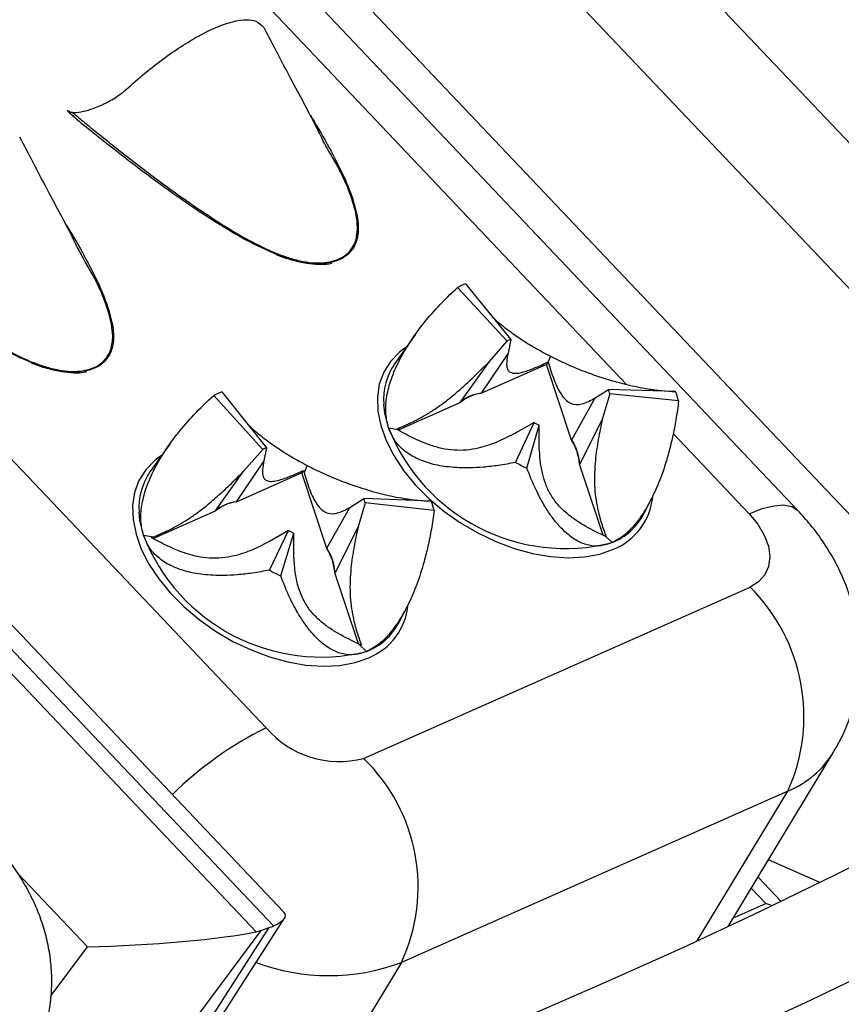
# Model space of a CAD drawing. Units: millimetres. Extents: x 0 to 420, y 0 to 297.
# Drawn here: x 340 to 344, y 86 to 91 of the extents above; entities that cross this region are included whole.
import ezdxf

# ---------------------------------------------------------------- set-up
doc = ezdxf.new("R2010")
doc.units = ezdxf.units.MM

msp = doc.modelspace()

# ---------------------------------------------------------------- linework, layer by layer
at = {"color": 7, "linetype": 'Continuous', "lineweight": 25}
for p, q in [((347.0991, 87.3118), (339.7207, 95.1005)), ((346.6544, 87.0551), (339.276, 94.8438)), ((345.5892, 87.056), (341.0162, 91.8833)), ((344.214, 88.2571), (341.6009, 91.0155)), ((341.5558, 90.6627), (341.5586, 90.6566)), ((341.6039, 86.1879), (337.5228, 90.4959)), ((337.4359, 90.467), (341.5169, 86.159)), ((341.6559, 86.2557), (337.7127, 90.4181)), ((340.6583, 90.1765), (340.5777, 90.2489)), ((340.5777, 90.2489), (340.5801, 90.2458)), ((338.9539, 89.9327), (341.5671, 87.1743)), ((342.52, 89.368), (342.7665, 89.1006)), ((342.5603, 89.3859), (342.7852, 89.1089)), ((342.3088, 89.1324), (342.2073, 88.9895)), ((342.7852, 89.1089), (342.7713, 89.0403)), ((342.6784, 88.9991), (342.7665, 89.1006)), ((342.7714, 89.0403), (342.637, 88.8409)), ((342.982, 89.0254), (342.9707, 88.9972)), ((342.5326, 88.7946), (342.6784, 88.9991)), ((342.9628, 88.9845), (342.6361, 88.8396)), ((342.9707, 88.9972), (342.9628, 88.9845)), ((343.0877, 88.6078), (342.9628, 88.9845)), ((341.3064, 88.83), (341.5504, 88.5613)), ((341.3472, 88.8474), (341.5694, 88.5694)), ((342.637, 88.8409), (342.6361, 88.8396)), ((343.0885, 88.6091), (343.2049, 88.8177)), ((343.2049, 88.8177), (343.2707, 88.8597)), ((343.2779, 88.838), (343.2405, 88.7105)), ((343.605, 88.8496), (343.2707, 88.8597)), ((343.6205, 88.803), (343.2779, 88.838)), ((342.5316, 88.7932), (342.2248, 88.6571)), ((342.5316, 88.7932), (342.5326, 88.7946)), ((342.1768, 88.6682), (342.2154, 88.6621)), ((342.9008, 88.6956), (342.7983, 88.6374)), ((342.809, 88.4964), (342.9008, 88.6956)), ((342.8647, 88.4678), (342.9267, 88.6823)), ((342.9268, 88.5714), (342.9267, 88.6823)), ((343.2405, 88.7105), (343.1284, 88.4888)), ((341.0875, 88.5877), (340.9891, 88.4492)), ((341.5694, 88.5694), (341.5564, 88.5048)), ((343.0877, 88.6078), (343.0885, 88.6091)), ((341.4566, 88.4537), (341.5504, 88.5613)), ((341.5564, 88.5048), (341.4187, 88.3005)), ((341.7708, 88.4814), (341.7558, 88.4456)), ((343.1284, 88.4888), (343.1276, 88.4873)), ((343.2449, 88.1335), (343.1276, 88.4873)), ((341.3144, 88.2542), (341.4566, 88.4537)), ((341.7445, 88.4441), (341.4179, 88.2992)), ((341.7525, 88.4568), (341.7445, 88.4441)), ((341.8695, 88.0674), (341.7445, 88.4441)), ((341.7525, 88.4568), (341.7558, 88.4456)), ((341.4187, 88.3005), (341.4179, 88.2992)), ((341.9838, 88.2723), (342.0535, 88.3166)), ((342.0603, 88.2951), (342.025, 88.1755)), ((342.3889, 88.3035), (342.0535, 88.3166)), ((342.4038, 88.257), (342.0603, 88.2951)), ((343.4469, 88.2401), (343.4851, 88.3152)), ((341.3134, 88.2529), (341.0067, 88.1168)), ((341.3134, 88.2529), (341.3144, 88.2542)), ((341.8702, 88.0687), (341.9838, 88.2723)), ((342.025, 88.1755), (341.9101, 87.9484)), ((340.9567, 88.1337), (341.0061, 88.1254)), ((341.6794, 88.1569), (341.5835, 88.1024)), ((341.584, 87.9598), (341.6794, 88.1569)), ((341.6397, 87.9307), (341.7053, 88.1434)), ((341.7055, 88.0255), (341.7053, 88.1434)), ((340.9972, 88.1218), (341.0061, 88.1254)), ((343.2899, 88.0968), (343.2596, 88.1261)), ((341.8695, 88.0674), (341.8702, 88.0687)), ((341.9101, 87.9484), (341.9094, 87.9469)), ((342.0269, 87.5924), (341.9094, 87.9469)), ((342.0525, 87.0223), (343.976, 87.8755)), ((342.2287, 87.6998), (342.2685, 87.778)), ((342.0666, 87.5542), (342.0282, 87.5918)), ((342.0414, 87.5857), (342.0282, 87.5918)), ((343.8671, 86.1846), (344.3918, 87.0526)), ((344.164, 86.8588), (342.2405, 86.0056)), ((344.3202, 86.405), (344.0683, 86.5176)), ((344.1303, 86.3098), (344.0158, 86.4307)), ((340.873, 85.0044), (341.6586, 86.2264)), ((341.5404, 86.1655), (341.5823, 86.1794))]:
    msp.add_line(p, q, dxfattribs=at)
at = {"color": 8, "linetype": 'Continuous', "lineweight": 25}
for p, q in [((343.3616, 88.8846), (341.3584, 90.9992)), ((342.0164, 89.7383), (342.0204, 89.7236)), ((340.7982, 89.1979), (340.8021, 89.1832)), ((343.9715, 88.2408), (343.5935, 88.6398)), ((343.713, 86.1128), (344.164, 86.8588)), ((340.6777, 86.0842), (340.3318, 86.4494)), ((344.0542, 86.2994), (343.9823, 86.3753)), ((343.8933, 86.228), (344.0542, 86.2994)), ((341.5404, 86.1655), (340.6233, 84.9298)), ((340.8156, 84.9868), (341.5823, 86.1794)), ((340.4968, 85.8406), (340.6777, 86.0842)), ((342.2405, 86.0056), (341.8309, 85.3281))]:
    msp.add_line(p, q, dxfattribs=at)
at = {"color": 8, "linetype": 'Continuous', "lineweight": 25, "flags": 128}
for points in [[(342.2647, 89.0703), (342.2308, 89.0455), (342.1862, 88.9997), (342.1526, 88.9465), (342.1307, 88.8868), (342.1208, 88.8216), (342.1232, 88.7522), (342.1378, 88.6796), (342.1643, 88.6053), (342.2023, 88.5306), (342.2511, 88.4568), (342.3098, 88.3852), (342.3773, 88.3171), (342.4526, 88.2537), (342.5341, 88.1962), (342.6205, 88.1455), (342.7103, 88.1026), (342.8017, 88.0682), (342.8933, 88.043), (342.9833, 88.0274), (343.0701, 88.0217), (343.1523, 88.0259), (343.2283, 88.0401), (343.2967, 88.0639)], [(342.1768, 88.6682), (342.1583, 88.7422), (342.1533, 88.7861)], [(341.0465, 88.53), (341.0126, 88.5051), (340.9679, 88.4594), (340.9343, 88.4062), (340.9124, 88.3464), (340.9026, 88.2813), (340.905, 88.2118), (340.9196, 88.1393), (340.9461, 88.065), (340.9841, 87.9903), (341.0328, 87.9164), (341.0915, 87.8448), (341.1591, 87.7767), (341.2343, 87.7134), (341.3159, 87.6558), (341.4023, 87.6051), (341.492, 87.5622), (341.5835, 87.5279), (341.675, 87.5027), (341.765, 87.487), (341.8519, 87.4813), (341.934, 87.4856), (342.01, 87.4997), (342.0785, 87.5235)], [(343.9715, 88.2408), (344.0368, 88.2661), (344.0947, 88.2807), (344.144, 88.2843), (344.1835, 88.2768), (344.2126, 88.2585), (344.214, 88.2571)], [(340.9567, 88.1337), (340.9392, 88.2075), (340.9349, 88.2482)]]:
    msp.add_lwpolyline(points, dxfattribs=at)
at = {"color": 7, "linetype": 'Continuous', "lineweight": 25, "flags": 128}
for points in [[(343.9715, 88.2408), (344.0147, 88.1883), (344.0469, 88.1337), (344.0671, 88.0791), (344.0743, 88.0267), (344.0683, 87.9784), (344.0494, 87.936), (344.0182, 87.9013), (343.976, 87.8755)], [(344.797, 86.6402), (344.4077, 86.445), (344.0233, 86.2586), (343.6439, 86.0809), (343.2697, 85.9121), (342.9009, 85.7523)], [(344.6625, 86.0025), (344.278, 85.8179), (343.8986, 85.6422)]]:
    msp.add_lwpolyline(points, dxfattribs=at)
at = {"color": 7, "linetype": 'Continuous', "lineweight": 25}
for centre, radius, start, end in [((326.4223, 118.5902), 30.4342, 291.90185, 298.65424), ((342.6958, 89.0261), 0.3845, 110.6291, 117.212), ((342.8482, 88.9417), 0.1787, 110.6291, 117.212), ((342.4687, 88.8112), 0.3164, 145.6924, 184.5549), ((341.4798, 88.4804), 0.3902, 109.8665, 116.3843), ((342.6592, 88.6467), 0.1943, 96.8144, 131.0267), ((342.6601, 88.6481), 0.1942, 96.8256, 131.0155), ((343.0423, 88.7719), 0.2447, 15.675, 21.0128), ((343.1136, 88.6608), 0.5265, 15.675, 21.0128), ((343.0579, 89.0146), 0.9467, 201.4623, 284.1894), ((343.1473, 89.1439), 0.5117, 241.1942, 244.4576), ((341.631, 88.3988), 0.1813, 109.8665, 116.3843), ((342.8647, 88.467), 0.2637, 4.4189, 32.2689), ((342.8656, 88.4684), 0.2636, 4.4281, 32.2597), ((343.3395, 89.4613), 1.1011, 241.1942, 244.4576), ((341.2491, 88.2713), 0.315, 145.6185, 184.1962), ((341.4409, 88.1063), 0.1943, 96.8144, 131.0267), ((341.4418, 88.1077), 0.1942, 96.8256, 131.0155), ((341.8277, 88.2327), 0.2409, 14.9958, 20.3895), ((341.9031, 88.1229), 0.5183, 14.9958, 20.3895), ((343.1715, 88.3843), 0.3109, 292.3875, 332.3742), ((341.8411, 88.4751), 0.948, 201.1047, 283.7555), ((341.9296, 88.6045), 0.5127, 240.8006, 244.0596), ((341.6465, 87.9266), 0.2637, 4.4189, 32.2689), ((341.6473, 87.928), 0.2636, 4.4281, 32.2597), ((342.1223, 88.9229), 1.1034, 240.8006, 244.0596), ((343.3367, 87.2316), 0.9074, 335.7464, 45.2047), ((341.9519, 87.8451), 0.3127, 291.5187, 332.2959), ((341.9303, 87.4833), 0.4769, 220.3926, 284.8443), ((341.4332, 86.3821), 0.8908, 334.9988, 45.9523)]:
    msp.add_arc(centre, radius, start, end, dxfattribs=at)
at = {"color": 8, "linetype": 'Continuous', "lineweight": 25}
for centre, radius, start, end in [((343.1773, 88.3562), 0.3157, 292.2181, 354.4632), ((341.9591, 87.8158), 0.3157, 292.2157, 354.3352), ((342.3504, 85.5817), 1.7748, 116.1926, 134.7649), ((343.974, 87.313), 0.4923, 292.7027, 328.0832), ((341.8793, 86.9707), 1.0304, 249.4135, 290.5192)]:
    msp.add_arc(centre, radius, start, end, dxfattribs=at)
at = {"color": 7, "linetype": 'Continuous', "lineweight": 25}
for centre, major_axis, ratio, start_param, end_param in [((343.9536, 86.1329), (0.3369, -0.0674), 0.542741, 1.277822, 1.377409), ((341.0362, 86.1828), (0.6268, 0.0588), 0.173352, 5.828848, 6.418254), ((341.2138, 86.5103), (0.4114, -0.2845), 0.529172, 5.827359, 5.904519), ((341.2557, 86.5242), (0.4114, -0.2845), 0.529172, 5.904519, 5.981679), ((340.9492, 86.1539), (0.6498, 0.039), 0.0903, 4.275814, 5.769451)]:
    msp.add_ellipse(centre, major_axis=major_axis, ratio=ratio, start_param=start_param, end_param=end_param, dxfattribs=at)
for points, knots in [([(336.6592, 83.9365), (336.638, 83.9418), (336.5607, 83.9611), (336.4366, 84.0017), (336.2862, 84.0581), (336.144, 84.1221), (336.0091, 84.1934), (335.8814, 84.2725), (335.7607, 84.3598), (335.6469, 84.4559), (335.5402, 84.561), (335.4413, 84.6753), (335.3506, 84.7983), (335.2687, 84.9295), (335.1958, 85.0682), (335.1316, 85.214), (335.0759, 85.3668), (335.0286, 85.5266), (334.9893, 85.6936), (334.958, 85.8679), (334.9345, 86.0497), (334.9189, 86.2391), (334.9113, 86.4362), (334.9116, 86.641), (334.92, 86.8536), (334.9365, 87.0739), (334.9613, 87.3019), (334.9944, 87.5376), (335.036, 87.7807), (335.086, 88.0313), (335.1445, 88.2891), (335.2117, 88.5541), (335.2874, 88.8261), (335.3718, 89.105), (335.4648, 89.3905), (335.5666, 89.6825), (335.677, 89.9809), (335.796, 90.2855), (335.9236, 90.5961), (336.0599, 90.9125), (336.2047, 91.2345), (336.358, 91.562), (336.5197, 91.8947), (336.6898, 92.2325), (336.8683, 92.5753), (337.055, 92.9227), (337.2498, 93.2746), (337.4527, 93.6308), (337.6637, 93.9912), (337.8825, 94.3554), (338.109, 94.7235), (338.3433, 95.095), (338.5852, 95.4699), (338.8345, 95.848), (339.0911, 96.229), (339.355, 96.6128), (339.626, 96.9991), (339.904, 97.3879), (340.1887, 97.7788), (340.4802, 98.1717), (340.7783, 98.5663), (341.0828, 98.9626), (341.3935, 99.3602), (341.7104, 99.759), (342.0332, 100.1588), (342.3619, 100.5594), (342.6962, 100.9606), (343.036, 101.3622), (343.3812, 101.764), (343.7315, 102.1659), (344.0868, 102.5675), (344.447, 102.9687), (344.8118, 103.3694), (345.1811, 103.7693), (345.5548, 104.1682), (345.9325, 104.566), (346.3142, 104.9624), (346.6997, 105.3573), (347.0888, 105.7504), (347.4812, 106.1417), (347.8769, 106.5308), (348.2756, 106.9176), (348.6771, 107.3019), (349.0812, 107.6835), (349.4878, 108.0623), (349.8966, 108.4381), (350.3074, 108.8107), (350.7201, 109.1798), (351.1345, 109.5454), (351.5503, 109.9072), (351.9674, 110.2651), (352.3855, 110.6189), (352.8044, 110.9686), (353.224, 111.3134), (353.553, 111.5809), (353.7422, 111.7318), (353.7912, 111.7709)], [0, 0, 0, 0, 0.004046, 0.014765, 0.025599, 0.036577, 0.047732, 0.059095, 0.070686, 0.08251, 0.094534, 0.106684, 0.118824, 0.130823, 0.142606, 0.154148, 0.165456, 0.17656, 0.187493, 0.198289, 0.20898, 0.219589, 0.230139, 0.240646, 0.251124, 0.261585, 0.272035, 0.282482, 0.29293, 0.303382, 0.313841, 0.324308, 0.334786, 0.345276, 0.355777, 0.36629, 0.376816, 0.387353, 0.397901, 0.408461, 0.419031, 0.429612, 0.440202, 0.450801, 0.461409, 0.472025, 0.482649, 0.49328, 0.503918, 0.514562, 0.525212, 0.535867, 0.546528, 0.557194, 0.567864, 0.578538, 0.589216, 0.599898, 0.610584, 0.621273, 0.631964, 0.642659, 0.653356, 0.664056, 0.674757, 0.685461, 0.696167, 0.706875, 0.717584, 0.728295, 0.739007, 0.749721, 0.760435, 0.771151, 0.781868, 0.792585, 0.803303, 0.814022, 0.824741, 0.835461, 0.846181, 0.856902, 0.867622, 0.878343, 0.889064, 0.899784, 0.910505, 0.921225, 0.931944, 0.942664, 0.953382, 0.9641, 0.974818, 0.985534, 0.99625, 1, 1, 1, 1]), ([(345.7392, 110.8701), (345.4929, 110.5703), (345.0005, 109.9705), (344.2793, 109.0714), (343.5701, 108.1715), (342.8747, 107.2715), (342.1933, 106.3721), (341.4866, 105.42), (340.7588, 104.4167), (340.0148, 103.3644), (339.3638, 102.4187), (338.7989, 101.5782), (338.3134, 100.8408), (337.8391, 100.105), (337.3766, 99.3713), (336.9263, 98.6401), (336.4876, 97.9105), (336.0613, 97.183), (335.6479, 96.4583), (335.2222, 95.6903), (334.7722, 94.8513), (334.3062, 93.946), (333.8553, 93.0284), (333.4752, 92.2145), (333.1569, 91.4997), (332.8921, 90.8787), (332.6424, 90.2654), (332.4083, 89.6603), (332.1902, 89.0639), (331.9602, 88.3948), (331.729, 87.6608), (331.5054, 86.8688), (331.3871, 86.3642), (331.328, 86.1119)], [0, 0, 0, 0, 0.032235, 0.064475, 0.09671, 0.129157, 0.161611, 0.194059, 0.232585, 0.27112, 0.309646, 0.337227, 0.364811, 0.392392, 0.420399, 0.448411, 0.476418, 0.505032, 0.53365, 0.562264, 0.597051, 0.635572, 0.674103, 0.712624, 0.740201, 0.767782, 0.79536, 0.823365, 0.851373, 0.879378, 0.919582, 0.959796, 1, 1, 1, 1]), ([(331.8284, 86.0352), (331.8761, 86.2404), (331.9715, 86.6509), (332.1455, 87.2903), (332.3421, 87.9464), (332.5638, 88.622), (332.8102, 89.3165), (333.0801, 90.0259), (333.3721, 90.7476), (333.6918, 91.4952), (334.0423, 92.2731), (334.4248, 93.0816), (334.8322, 93.905), (335.2573, 94.7289), (335.6983, 95.552), (336.1536, 96.3729), (336.6302, 97.2048), (337.1291, 98.0491), (337.6501, 98.9052), (338.1903, 99.7683), (338.7475, 100.6353), (339.3323, 101.5225), (339.9487, 102.4344), (340.5974, 103.3706), (341.2661, 104.3129), (341.9377, 105.2378), (342.6103, 106.1442), (343.282, 107.0311), (343.9704, 107.9225), (344.6756, 108.8178), (345.396, 109.7162), (345.8879, 110.3155), (346.1339, 110.6151)], [0, 0, 0, 0, 0.0330092, 0.0660311, 0.0990529, 0.1320621, 0.1653332, 0.1986042, 0.2313643, 0.2641243, 0.2988325, 0.3335553, 0.3682781, 0.4029863, 0.435996, 0.4690183, 0.5020406, 0.5350503, 0.5683214, 0.6015925, 0.6343534, 0.6671142, 0.7018199, 0.7365404, 0.7712608, 0.8059665, 0.8381969, 0.8704331, 0.9026635, 0.935107, 0.9675565, 1, 1, 1, 1]), ([(340.8826, 90.3641), (340.9136, 90.3914), (340.9766, 90.4469), (341.0725, 90.5202), (341.1671, 90.584), (341.2563, 90.6352), (341.3389, 90.6731), (341.4108, 90.6957), (341.4714, 90.7033), (341.5239, 90.696), (341.5444, 90.6746), (341.5558, 90.6627)], [0, 0, 0, 0, 0.107066, 0.217186, 0.324271, 0.434489, 0.54113, 0.650985, 0.756243, 0.864497, 1, 1, 1, 1]), ([(341.929, 89.962), (341.9278, 89.964), (341.913, 89.9881), (341.8845, 90.0372), (341.8515, 90.0967), (341.8318, 90.138), (341.808, 90.1855), (341.7662, 90.2649), (341.7019, 90.3858), (341.6307, 90.5201), (341.5813, 90.6149), (341.5593, 90.657)], [0, 0, 0, 0, 0.008652, 0.106329, 0.209896, 0.252393, 0.301468, 0.43065, 0.603678, 0.824191, 1, 1, 1, 1]), ([(340.6035, 90.2387), (340.6101, 90.2388), (340.6325, 90.2393), (340.671, 90.2473), (340.7247, 90.265), (340.7842, 90.2929), (340.8395, 90.3274), (340.8705, 90.3538), (340.8826, 90.3641)], [0, 0, 0, 0, 0.065528, 0.224498, 0.387183, 0.615545, 0.850545, 1, 1, 1, 1]), ([(340.6035, 90.2387), (340.6015, 90.239), (340.5924, 90.2403), (340.5841, 90.2451), (340.5777, 90.2489)], [0, 0, 0, 0, 0.2239267, 1, 1, 1, 1]), ([(340.5801, 90.2458), (340.5914, 90.2354), (340.617, 90.212), (340.6435, 90.1892), (340.6583, 90.1765)], [0, 0, 0, 0, 0.44404, 1, 1, 1, 1]), ([(341.7875, 90.2241), (341.7896, 90.2209), (341.8237, 90.1674), (341.8794, 90.0695), (341.9473, 89.9371), (341.9945, 89.828), (342.01, 89.7646), (342.0164, 89.7383)], [0, 0, 0, 0, 0.020316, 0.33163, 0.602613, 0.834794, 1, 1, 1, 1]), ([(341.6037, 89.5388), (341.5651, 89.5562), (341.4808, 89.5943), (341.3487, 89.6715), (341.1996, 89.7678), (341.0336, 89.8852), (340.8504, 90.0229), (340.7247, 90.1235), (340.6583, 90.1765)], [0, 0, 0, 0, 0.1114118, 0.2435093, 0.3976831, 0.5748044, 0.7754458, 1, 1, 1, 1]), ([(340.7108, 89.4217), (340.7096, 89.4236), (340.6948, 89.4477), (340.6662, 89.4968), (340.6333, 89.5563), (340.6136, 89.5976), (340.5898, 89.6451), (340.548, 89.7246), (340.4836, 89.8455), (340.4125, 89.9797), (340.363, 90.0745), (340.3411, 90.1166)], [0, 0, 0, 0, 0.008652, 0.106329, 0.209896, 0.252393, 0.301468, 0.43065, 0.603678, 0.824191, 1, 1, 1, 1]), ([(342.0201, 89.6402), (342.0205, 89.6423), (342.022, 89.6507), (342.0218, 89.679), (342.0176, 89.7234), (341.9981, 89.8006), (341.9675, 89.8828), (341.9359, 89.9463), (341.9238, 89.9707)], [0, 0, 0, 0, 0.021406, 0.086853, 0.271063, 0.437516, 0.784199, 1, 1, 1, 1]), ([(342.0204, 89.7236), (342.0227, 89.7072), (342.0272, 89.6756), (342.0252, 89.6318), (342.0142, 89.5851), (341.9867, 89.539), (341.9335, 89.5023), (341.8747, 89.4876), (341.8216, 89.4854), (341.7668, 89.4895), (341.6931, 89.5047), (341.6344, 89.5271), (341.6037, 89.5388)], [0, 0, 0, 0, 0.08905, 0.1721594, 0.2506666, 0.3772774, 0.5005494, 0.6247651, 0.6868671, 0.7504525, 0.8692157, 1, 1, 1, 1]), ([(340.5692, 89.6838), (340.5713, 89.6805), (340.6055, 89.627), (340.6612, 89.5291), (340.7291, 89.3967), (340.7763, 89.2876), (340.7917, 89.2243), (340.7982, 89.1979)], [0, 0, 0, 0, 0.020316, 0.33163, 0.602613, 0.834794, 1, 1, 1, 1]), ([(340.3854, 88.9984), (340.3469, 89.0158), (340.2626, 89.054), (340.1305, 89.1311), (339.9813, 89.2274), (339.8153, 89.3448), (339.6321, 89.4826), (339.5064, 89.5831), (339.44, 89.6362)], [0, 0, 0, 0, 0.111412, 0.243509, 0.397683, 0.574804, 0.775446, 1, 1, 1, 1]), ([(341.6161, 89.5324), (341.6202, 89.5307), (341.6487, 89.5187), (341.7002, 89.5035), (341.7674, 89.4881), (341.827, 89.4827), (341.8692, 89.483), (341.8893, 89.488), (341.8939, 89.4891)], [0, 0, 0, 0, 0.043225, 0.298729, 0.5311991, 0.7438259, 0.9417165, 1, 1, 1, 1]), ([(340.8018, 89.0999), (340.8022, 89.1019), (340.8038, 89.1104), (340.8036, 89.1386), (340.7993, 89.183), (340.7798, 89.2603), (340.7492, 89.3425), (340.7177, 89.4059), (340.7055, 89.4303)], [0, 0, 0, 0, 0.021406, 0.0868532, 0.2710627, 0.4375162, 0.7841993, 1, 1, 1, 1]), ([(342.1768, 88.6682), (342.1712, 88.691), (342.1598, 88.7374), (342.1646, 88.8168), (342.1851, 88.9024), (342.2177, 88.9812), (342.2559, 89.0525), (342.2961, 89.1158), (342.3505, 89.1898), (342.424, 89.2763), (342.4865, 89.336), (342.52, 89.368)], [0, 0, 0, 0, 0.101718, 0.207386, 0.317147, 0.437454, 0.518823, 0.606913, 0.701913, 0.840095, 1, 1, 1, 1]), ([(342.6959, 89.2189), (342.7004, 89.2146), (342.7205, 89.1955), (342.7658, 89.1596), (342.8314, 89.1127), (342.9036, 89.0673), (342.9562, 89.0392), (342.982, 89.0254)], [0, 0, 0, 0, 0.072425, 0.327499, 0.560261, 0.784308, 1, 1, 1, 1]), ([(340.8021, 89.1832), (340.8045, 89.1669), (340.809, 89.1352), (340.807, 89.0915), (340.796, 89.0447), (340.7684, 88.9986), (340.7152, 88.962), (340.6565, 88.9472), (340.6033, 88.945), (340.5485, 88.9491), (340.4749, 88.9644), (340.4162, 88.9867), (340.3854, 88.9984)], [0, 0, 0, 0, 0.08905, 0.172159, 0.250667, 0.377277, 0.500549, 0.624765, 0.686867, 0.750452, 0.869216, 1, 1, 1, 1]), ([(342.7714, 89.0403), (342.7684, 89.0256), (342.7626, 88.9959), (342.7652, 88.9648), (342.7776, 88.9469), (342.7958, 88.9395), (342.8224, 88.9403), (342.8604, 88.9498), (342.9104, 88.969), (342.9505, 88.9878), (342.9707, 88.9972)], [0, 0, 0, 0, 0.161934, 0.326278, 0.422468, 0.521206, 0.61754, 0.716746, 0.857369, 1, 1, 1, 1]), ([(342.982, 89.0254), (343.0086, 89.0123), (343.0627, 88.9856), (343.1461, 88.9512), (343.2301, 88.9211), (343.3025, 88.8994), (343.3646, 88.8836), (343.4174, 88.872), (343.4765, 88.8613), (343.542, 88.8527), (343.583, 88.8506), (343.605, 88.8496)], [0, 0, 0, 0, 0.101718, 0.207386, 0.317147, 0.437454, 0.518823, 0.606913, 0.701913, 0.840095, 1, 1, 1, 1]), ([(340.3978, 88.992), (340.402, 88.9903), (340.4305, 88.9784), (340.4819, 88.9631), (340.5491, 88.9477), (340.6087, 88.9423), (340.6509, 88.9426), (340.671, 88.9476), (340.6756, 88.9488)], [0, 0, 0, 0, 0.043225, 0.298729, 0.5311991, 0.7438259, 0.9417165, 1, 1, 1, 1]), ([(342.2154, 88.6621), (342.2393, 88.6722), (342.2754, 88.6874), (342.3279, 88.7139), (342.3714, 88.7385), (342.4194, 88.7697), (342.4703, 88.8074), (342.521, 88.8492), (342.5725, 88.8954), (342.6253, 88.9457), (342.6606, 88.9812), (342.6784, 88.9991)], [0, 0, 0, 0, 0.176656, 0.266416, 0.357181, 0.456752, 0.559842, 0.659378, 0.761149, 0.880104, 1, 1, 1, 1]), ([(342.9707, 88.9972), (342.9798, 88.9677), (342.9977, 88.909), (343.0332, 88.8309), (343.0816, 88.7836), (343.1419, 88.7831), (343.1827, 88.8055), (343.2049, 88.8177)], [0, 0, 0, 0, 0.179363, 0.357615, 0.559747, 0.760913, 1, 1, 1, 1]), ([(340.9567, 88.1337), (340.9514, 88.1564), (340.9405, 88.2027), (340.9462, 88.2819), (340.9676, 88.3672), (341.0009, 88.4456), (341.0399, 88.5166), (341.0806, 88.5795), (341.1356, 88.653), (341.2098, 88.739), (341.2727, 88.7982), (341.3064, 88.83)], [0, 0, 0, 0, 0.101718, 0.207386, 0.317147, 0.437454, 0.518823, 0.606913, 0.701913, 0.840095, 1, 1, 1, 1]), ([(343.6205, 88.803), (343.6163, 88.7717), (343.6083, 88.7118), (343.5917, 88.627), (343.5693, 88.5346), (343.5391, 88.4375), (343.4979, 88.3373), (343.452, 88.2521), (343.4011, 88.182), (343.3471, 88.1279), (343.3087, 88.107), (343.2899, 88.0968)], [0, 0, 0, 0, 0.10904, 0.208426, 0.29817, 0.438009, 0.562533, 0.682832, 0.792608, 0.89828, 1, 1, 1, 1]), ([(341.4775, 88.6844), (341.4842, 88.6779), (341.5066, 88.6564), (341.5546, 88.6176), (341.6205, 88.5699), (341.6926, 88.5239), (341.7451, 88.4954), (341.7708, 88.4814)], [0, 0, 0, 0, 0.106033, 0.351865, 0.576194, 0.792123, 1, 1, 1, 1]), ([(342.809, 88.4964), (342.7806, 88.491), (342.7263, 88.4807), (342.6497, 88.472), (342.5665, 88.4676), (342.4793, 88.4711), (342.3896, 88.487), (342.3137, 88.5146), (342.2516, 88.5544), (342.2038, 88.6047), (342.1857, 88.6473), (342.1768, 88.6682)], [0, 0, 0, 0, 0.10904, 0.208426, 0.29817, 0.438009, 0.562533, 0.682832, 0.792608, 0.898274, 1, 1, 1, 1]), ([(343.2405, 88.7105), (343.2335, 88.6776), (343.2195, 88.6115), (343.2065, 88.5217), (343.2011, 88.4441), (343.2013, 88.3816), (343.2067, 88.3212), (343.2181, 88.2575), (343.2359, 88.1919), (343.2516, 88.1481), (343.2596, 88.1261)], [0, 0, 0, 0, 0.161934, 0.326278, 0.422468, 0.521206, 0.61754, 0.716746, 0.857369, 1, 1, 1, 1]), ([(342.7983, 88.6374), (342.7709, 88.6234), (342.7158, 88.5952), (342.637, 88.5685), (342.5649, 88.5565), (342.5038, 88.5556), (342.4413, 88.5647), (342.3716, 88.5852), (342.2955, 88.6181), (342.2422, 88.6474), (342.2154, 88.6621)], [0, 0, 0, 0, 0.1619338, 0.3262782, 0.4224684, 0.5212058, 0.6175401, 0.7167457, 0.8573691, 1, 1, 1, 1]), ([(343.2596, 88.1261), (343.2252, 88.1426), (343.1734, 88.1675), (343.1083, 88.2076), (343.0608, 88.2432), (343.0173, 88.286), (342.9823, 88.3355), (342.9575, 88.3887), (342.9407, 88.4459), (342.9304, 88.5072), (342.9281, 88.5499), (342.9269, 88.5714)], [0, 0, 0, 0, 0.176656, 0.266416, 0.357181, 0.456752, 0.559842, 0.659378, 0.761149, 0.880104, 1, 1, 1, 1]), ([(341.5564, 88.5048), (341.5534, 88.4898), (341.5472, 88.4596), (341.5494, 88.4279), (341.5615, 88.4093), (341.5796, 88.4014), (341.6062, 88.4018), (341.6441, 88.411), (341.6934, 88.4296), (341.7327, 88.4477), (341.7525, 88.4568)], [0, 0, 0, 0, 0.162861, 0.328076, 0.425208, 0.524888, 0.622171, 0.722381, 0.860223, 1, 1, 1, 1]), ([(341.7708, 88.4814), (341.7972, 88.4681), (341.8512, 88.4411), (341.9342, 88.4061), (342.0177, 88.3757), (342.0895, 88.3537), (342.1511, 88.3377), (342.2035, 88.326), (342.262, 88.3152), (342.3268, 88.3065), (342.3672, 88.3046), (342.3889, 88.3035)], [0, 0, 0, 0, 0.101718, 0.207386, 0.317147, 0.437454, 0.518823, 0.606913, 0.701913, 0.840095, 1, 1, 1, 1]), ([(341.0061, 88.1254), (341.0301, 88.1355), (341.0663, 88.1508), (341.1193, 88.178), (341.1633, 88.2034), (341.212, 88.2358), (341.2673, 88.2777), (341.326, 88.3277), (341.3906, 88.3877), (341.4331, 88.4302), (341.4566, 88.4537)], [0, 0, 0, 0, 0.18187, 0.274535, 0.368416, 0.471521, 0.578515, 0.706009, 0.837119, 1, 1, 1, 1]), ([(341.7558, 88.4456), (341.7649, 88.4161), (341.7829, 88.3574), (341.8192, 88.2804), (341.8624, 88.2428), (341.9045, 88.2395), (341.9428, 88.2493), (341.9692, 88.2641), (341.9838, 88.2723)], [0, 0, 0, 0, 0.18496, 0.368601, 0.577985, 0.707245, 0.836911, 1, 1, 1, 1]), ([(343.2899, 88.0968), (343.2709, 88.0902), (343.232, 88.0768), (343.1736, 88.0811), (343.1157, 88.1029), (343.0667, 88.1381), (343.025, 88.1798), (342.9897, 88.2235), (342.9504, 88.2829), (342.907, 88.3631), (342.8795, 88.4313), (342.8647, 88.4678)], [0, 0, 0, 0, 0.101712, 0.207386, 0.317147, 0.437454, 0.518823, 0.606913, 0.701913, 0.840096, 1, 1, 1, 1]), ([(342.4038, 88.257), (342.3994, 88.2257), (342.391, 88.1659), (342.3738, 88.0812), (342.3507, 87.989), (342.3197, 87.8922), (342.2776, 87.7924), (342.2308, 87.7076), (342.1792, 87.6382), (342.1244, 87.5846), (342.0856, 87.5642), (342.0666, 87.5542)], [0, 0, 0, 0, 0.10904, 0.208426, 0.29817, 0.438009, 0.562533, 0.682832, 0.792608, 0.89828, 1, 1, 1, 1]), ([(344.3908, 87.0535), (344.403, 87.0737), (344.4329, 87.1233), (344.4684, 87.2086), (344.4984, 87.3066), (344.5167, 87.4068), (344.524, 87.5079), (344.5204, 87.6092), (344.506, 87.71), (344.4811, 87.8097), (344.4458, 87.9079), (344.4001, 88.004), (344.344, 88.0971), (344.2818, 88.1822), (344.2354, 88.2335), (344.214, 88.2571)], [0, 0, 0, 0, 0.0538918, 0.1327927, 0.210897, 0.288468, 0.3657889, 0.4431697, 0.5209507, 0.5994979, 0.6791829, 0.7603386, 0.8431882, 0.9277642, 1, 1, 1, 1]), ([(342.025, 88.1755), (342.0179, 88.1424), (342.0036, 88.0755), (341.9902, 87.9847), (341.9845, 87.9061), (341.9845, 87.8425), (341.9897, 87.7811), (342.0009, 87.7169), (342.0183, 87.6512), (342.0336, 87.6077), (342.0414, 87.5857)], [0, 0, 0, 0, 0.162861, 0.328076, 0.425208, 0.524888, 0.622171, 0.722381, 0.860223, 1, 1, 1, 1]), ([(341.584, 87.9598), (341.5557, 87.9545), (341.5015, 87.9444), (341.4252, 87.9361), (341.3423, 87.932), (341.2555, 87.9359), (341.1664, 87.9522), (341.0912, 87.98), (341.0298, 88.0199), (340.9828, 88.0702), (340.9653, 88.1128), (340.9567, 88.1337)], [0, 0, 0, 0, 0.1090401, 0.2084265, 0.2981697, 0.4380087, 0.5625329, 0.682832, 0.7926082, 0.8982743, 1, 1, 1, 1]), ([(341.5835, 88.1024), (341.5559, 88.0881), (341.5003, 88.0594), (341.4208, 88.0319), (341.3479, 88.0192), (341.286, 88.0179), (341.2225, 88.0267), (341.1523, 88.0468), (341.0765, 88.0789), (341.0237, 88.1074), (340.9972, 88.1218)], [0, 0, 0, 0, 0.162861, 0.328076, 0.425208, 0.524888, 0.622171, 0.722381, 0.860223, 1, 1, 1, 1]), ([(342.0282, 87.5918), (341.9938, 87.6084), (341.942, 87.6334), (341.8772, 87.6742), (341.8302, 87.7107), (341.7879, 87.7548), (341.7521, 87.8094), (341.727, 87.8723), (341.7108, 87.946), (341.7075, 87.9971), (341.7056, 88.0255)], [0, 0, 0, 0, 0.18187, 0.274535, 0.368416, 0.471521, 0.578515, 0.706009, 0.837119, 1, 1, 1, 1]), ([(342.0666, 87.5542), (342.0473, 87.5479), (342.008, 87.5349), (341.9491, 87.5399), (341.8909, 87.5625), (341.8416, 87.5983), (341.7997, 87.6405), (341.7644, 87.6847), (341.725, 87.7446), (341.6817, 87.8255), (341.6543, 87.894), (341.6397, 87.9307)], [0, 0, 0, 0, 0.101712, 0.2073858, 0.3171468, 0.4374544, 0.5188227, 0.6069127, 0.7019135, 0.8400955, 1, 1, 1, 1]), ([(340.3272, 85.4049), (340.3439, 85.4271), (340.38, 85.4754), (340.4234, 85.5571), (340.4592, 85.6461), (340.4838, 85.7373), (340.498, 85.8294), (340.502, 85.9215), (340.4963, 86.0132), (340.4812, 86.104), (340.4569, 86.1939), (340.4232, 86.2833), (340.3798, 86.3725), (340.3259, 86.462), (340.262, 86.5498), (340.2097, 86.611), (340.18, 86.6426), (340.1758, 86.647)], [0, 0, 0, 0, 0.06003, 0.130434, 0.199565, 0.267673, 0.335021, 0.401914, 0.468727, 0.535953, 0.604253, 0.674501, 0.747748, 0.824935, 0.906068, 0.986811, 1, 1, 1, 1])]:
    msp.add_open_spline(points, degree=3, knots=knots, dxfattribs=at)
at = {"color": 8, "linetype": 'Continuous', "lineweight": 25}
for points in [[(340.6035, 90.2387), (340.6236, 90.2222), (340.6992, 90.1599), (340.8321, 90.0531), (340.9881, 89.9326), (341.1312, 89.8275), (341.2614, 89.737), (341.3959, 89.6507), (341.5113, 89.5859), (341.6035, 89.5432), (341.6698, 89.5178), (341.7352, 89.4994), (341.7999, 89.4894), (341.8586, 89.4897), (341.9099, 89.5001), (341.9498, 89.5183), (341.9804, 89.5432), (342.0019, 89.5728), (342.0156, 89.6054), (342.0187, 89.6292), (342.0201, 89.6402)], [(339.3853, 89.6983), (339.4054, 89.6818), (339.481, 89.6195), (339.6138, 89.5127), (339.7698, 89.3922), (339.913, 89.2871), (340.0431, 89.1967), (340.1777, 89.1104), (340.2931, 89.0455), (340.3852, 89.0028), (340.4516, 88.9774), (340.5169, 88.959), (340.5817, 88.9491), (340.6404, 88.9494), (340.6917, 88.9597), (340.7316, 88.978), (340.7622, 89.0029), (340.7836, 89.0324), (340.7974, 89.065), (340.8004, 89.0889), (340.8018, 89.0999)]]:
    msp.add_open_spline(points, degree=3, knots=[0, 0, 0, 0, 0.042343, 0.159395, 0.276561, 0.361024, 0.445629, 0.531083, 0.617255, 0.657424, 0.695322, 0.733848, 0.771737, 0.810968, 0.845181, 0.880699, 0.910903, 0.941949, 0.973215, 1, 1, 1, 1], dxfattribs=at)

doc.saveas('drawing.dxf')
